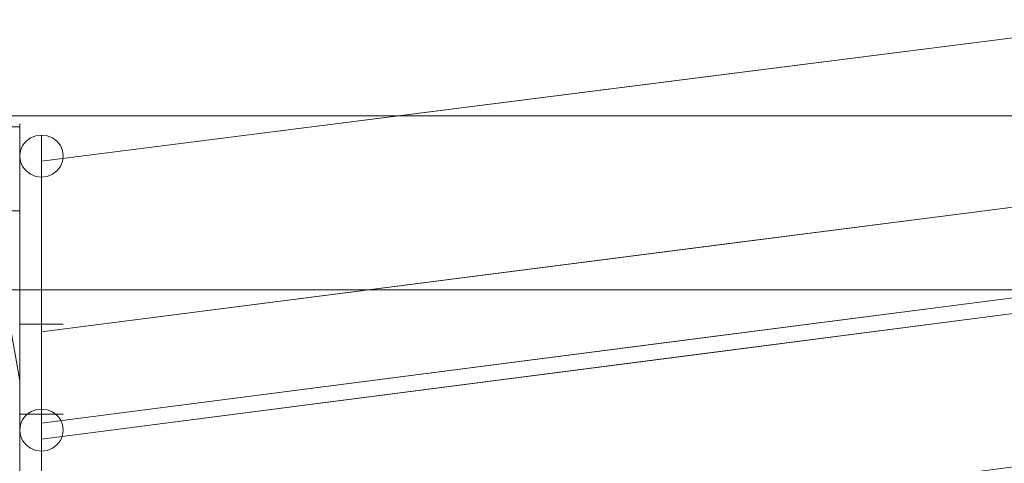
# Model space of a CAD drawing. Units: inches. Extents: x 0 to 204, y 0 to 264.
# Drawn here: x 89 to 92, y 170 to 171 of the extents above; entities that cross this region are included whole.
import ezdxf

# ---------------------------------------------------------------- set-up
doc = ezdxf.new("R2010")
doc.units = ezdxf.units.IN
doc.header["$MEASUREMENT"] = 0
doc.layers.get('0').update_dxf_attribs({"color": 10})

# ---------------------------------------------------------------- blocks, each defined once
blk = doc.blocks.new('NOTA-5-3D')
at = {"lineweight": 18}
for points, invisible_edges in [([(-9.0652, 12.0164, -9.5), (-9.0652, 8.7729, 22.601), (-7.8152, 9.1873, 18.5)], 14), ([(-9.0652, 12.0164, -9.5), (-7.8152, 9.1873, 18.5), (-8.3152, 12.0164, -9.5)], 1), ([(-7.8152, 9.1873, 18.5), (-7.8542, 8.1893, 16.316), (-8.3152, 12.0164, -9.5)], 3), ([(-7.7527, 9.419, 25.3393), (-7.7527, 9.8182, 26.8081), (-3.9226, 10.3043, 26.8081)], 12), ([(-3.9226, 10.3043, 26.8081), (-5.7692, 10.07, 26.8081), (-4.8507, 10.2212, 27.0483)], 14), ([(-7.7527, 9.8255, 27.0363), (-7.7527, 9.7895, 27.1455), (-4.8507, 10.2212, 27.0483)], 14), ([(-4.8335, 10.0919, 27.2873), (-7.7527, 9.6485, 27.3253), (-7.7527, 9.5512, 27.3866)], 13), ([(-7.7527, 9.7294, 27.2436), (-4.8335, 10.0919, 27.2873), (-7.7527, 9.7895, 27.1455)], 3), ([(-7.7527, 9.6485, 27.3253), (-4.8335, 10.0919, 27.2873), (-7.7527, 9.7294, 27.2436)], 3), ([(-3.9236, 9.8195, 27.4375), (-4.8335, 10.0919, 27.2873), (-5.7696, 9.5827, 27.4375)], 3), ([(-7.7527, 9.8255, 27.0363), (-5.7692, 10.07, 26.8081), (-7.7527, 9.8353, 26.9217)], 3), ([(-7.7527, 9.8353, 26.9217), (-5.7692, 10.07, 26.8081), (-7.7527, 9.8182, 26.8081)], 1), ([(-7.8152, 9.9173, 27.1228), (-9.0652, 9.9173, 27.1228), (-9.0652, 9.9258, 27.1875), (-7.8152, 9.9258, 27.1875)], 4), ([(-7.8152, 9.9258, 27.1875), (-9.0652, 9.9258, 27.1875), (-9.0652, 9.9173, 27.2522), (-7.8152, 9.9173, 27.2522)], 5), ([(-7.8152, 9.9173, 27.2522), (-9.0652, 9.9173, 27.2522), (-9.0652, 9.8923, 27.3125), (-7.8152, 9.8923, 27.3125)], 5), ([(-7.8152, 9.9258, 27.1875), (-7.8152, 9.8526, 27.3643), (-7.8152, 9.8008, 27.404), (-7.8152, 9.9173, 27.1228)], 5), ([(-7.8152, 9.9173, 27.2522), (-7.8152, 9.8923, 27.3125), (-7.8152, 9.8526, 27.3643), (-7.8152, 9.9258, 27.1875)], 4), ([(-7.8152, 9.7405, 27.429), (-7.8152, 9.6758, 27.4375), (-7.8152, 9.9173, 27.1228), (-7.8152, 9.8008, 27.404)], 6), ([(-7.8152, 9.9173, 27.1228), (-7.8152, 9.6758, 27.4375), (-7.8152, 8.8993, 27.4375)], 13), ([(-7.8152, 8.6579, 27.2522), (-7.8152, 8.802, 22.9603), (-7.8152, 9.9173, 27.1228), (-7.8152, 8.8993, 27.4375)], 13), ([(-7.8152, 9.8923, 27.3125), (-9.0652, 9.8923, 27.3125), (-9.0652, 9.8526, 27.3643), (-7.8152, 9.8526, 27.3643)], 5), ([(-7.7969, 9.8756, 26.7967), (-7.784, 9.8852, 26.7941), (-7.784, 9.0981, 23.8564)], 14), ([(-7.7527, 9.8816, 26.8511), (-7.784, 9.8852, 26.7941), (-7.7969, 9.8756, 26.7967)], 13), ([(-7.7527, 9.8816, 26.8511), (-7.7969, 9.8756, 26.7967), (-7.7527, 9.8698, 26.9103)], 3), ([(-7.784, 9.8852, 26.7941), (-7.7689, 9.8913, 26.7925), (-7.7689, 9.1041, 23.8548), (-7.784, 9.0981, 23.8564)], 10), ([(-7.784, 9.8852, 26.7941), (-7.7527, 9.8816, 26.8511), (-7.7689, 9.8913, 26.7925)], 3), ([(-7.7689, 9.8913, 26.7925), (-7.7527, 9.8933, 26.7919), (-7.7527, 9.1062, 23.8542), (-7.7689, 9.1041, 23.8548)], 8), ([(-7.7527, 9.8816, 26.8511), (-7.7527, 9.8933, 26.7919), (-7.7689, 9.8913, 26.7925)], 12), ([(-7.7527, 9.1062, 23.8542), (-7.7527, 9.8933, 26.7919), (-7.7365, 9.8913, 26.7925), (-7.7365, 9.1041, 23.8548)], 4), ([(-7.7365, 9.8913, 26.7925), (-7.7527, 9.8933, 26.7919), (-7.7527, 9.8816, 26.8511)], 12), ([(-7.7527, 9.8816, 26.8511), (-7.7215, 9.8852, 26.7941), (-7.7365, 9.8913, 26.7925)], 13), ([(-7.7527, 9.8816, 26.8511), (-7.7085, 9.8756, 26.7967), (-7.7215, 9.8852, 26.7941)], 13), ([(-7.7527, 9.8698, 26.9103), (-7.7085, 9.8756, 26.7967), (-7.7527, 9.8816, 26.8511)], 3), ([(-7.7365, 9.1041, 23.8548), (-7.7365, 9.8913, 26.7925), (-7.7215, 9.8852, 26.7941), (-7.7215, 9.0981, 23.8564)], 5), ([(-7.7215, 9.8852, 26.7941), (-7.7085, 9.8756, 26.7967), (-7.7215, 9.0981, 23.8564)], 14), ([(-7.8152, 9.8526, 27.3643), (-9.0652, 9.8526, 27.3643), (-9.0652, 9.8008, 27.404), (-7.8152, 9.8008, 27.404)], 5), ([(-7.8127, 9.8672, 26.9608), (-7.8131, 9.8486, 26.8039), (-7.8152, 9.833, 26.8081)], 13), ([(-7.8127, 9.8672, 26.9608), (-7.8152, 9.833, 26.8081), (-7.8131, 9.8173, 26.8123)], 13), ([(-7.8152, 9.833, 26.8081), (-7.8131, 9.8486, 26.8039), (-7.8131, 9.0614, 23.8662), (-7.8152, 9.0458, 23.8704)], 10), ([(-7.8131, 9.8486, 26.8039), (-7.8127, 9.8672, 26.9608), (-7.8069, 9.8631, 26.8)], 3), ([(-7.8131, 9.8486, 26.8039), (-7.8069, 9.8631, 26.8), (-7.8069, 9.076, 23.8623), (-7.8131, 9.0614, 23.8662)], 10), ([(-7.7527, 9.8698, 26.9103), (-7.8127, 9.8672, 26.9608), (-7.7527, 9.8462, 27.0286)], 3), ([(-7.8069, 9.8631, 26.8), (-7.7969, 9.8756, 26.7967), (-7.7969, 9.0885, 23.8589)], 14), ([(-7.8069, 9.8631, 26.8), (-7.7527, 9.8698, 26.9103), (-7.7969, 9.8756, 26.7967)], 3), ([(-7.8069, 9.8631, 26.8), (-7.7969, 9.0885, 23.8589), (-7.8069, 9.076, 23.8623)], 13), ([(-7.7527, 9.8462, 27.0286), (-7.8048, 9.8626, 27.0893), (-7.7527, 9.8212, 27.1543)], 3), ([(-7.7969, 9.8756, 26.7967), (-7.784, 9.0981, 23.8564), (-7.7969, 9.0885, 23.8589)], 13), ([(-7.7527, 9.8698, 26.9103), (-7.6986, 9.8631, 26.8), (-7.7085, 9.8756, 26.7967)], 13), ([(-7.6928, 9.8672, 26.9608), (-7.7527, 9.8698, 26.9103), (-7.7527, 9.8462, 27.0286)], 13), ([(-7.7527, 9.8212, 27.1543), (-7.7007, 9.8626, 27.0893), (-7.7527, 9.8462, 27.0286)], 3), ([(-7.7085, 9.0885, 23.8589), (-7.7215, 9.0981, 23.8564), (-7.7085, 9.8756, 26.7967)], 14), ([(-7.7085, 9.8756, 26.7967), (-7.6986, 9.8631, 26.8), (-7.7085, 9.0885, 23.8589)], 14), ([(-7.7085, 9.0885, 23.8589), (-7.6986, 9.8631, 26.8), (-7.6986, 9.076, 23.8623)], 3), ([(-7.6924, 9.8486, 26.8039), (-7.6986, 9.8631, 26.8), (-7.6928, 9.8672, 26.9608)], 14), ([(-7.6986, 9.8631, 26.8), (-7.6924, 9.8486, 26.8039), (-7.6924, 9.0614, 23.8662), (-7.6986, 9.076, 23.8623)], 10), ([(-7.6924, 9.8173, 26.8123), (-7.6902, 9.833, 26.8081), (-7.6928, 9.8672, 26.9608)], 14), ([(-7.6924, 9.8486, 26.8039), (-7.6928, 9.8672, 26.9608), (-7.6902, 9.833, 26.8081)], 3), ([(-7.6902, 9.833, 26.8081), (-7.6902, 9.0458, 23.8704), (-7.6924, 9.0614, 23.8662), (-7.6924, 9.8486, 26.8039)], 5), ([(-7.8152, 9.833, 26.8081), (-7.8152, 9.0458, 23.8704), (-7.8131, 9.0302, 23.8746), (-7.8131, 9.8173, 26.8123)], 5), ([(-7.7917, 9.8234, 27.2152), (-7.7527, 9.7963, 27.2799), (-7.7527, 9.8212, 27.1543)], 13), ([(-7.7527, 9.8255, 27.0363), (-7.7527, 9.8353, 26.9217), (-7.7527, 9.8182, 26.8081), (-7.7527, 9.7895, 27.1455)], 4), ([(-7.6902, 9.7879, 27.1788), (-7.7527, 9.8212, 27.1543), (-7.7527, 9.7963, 27.2799)], 13), ([(-7.6924, 9.8173, 26.8123), (-7.6924, 9.0302, 23.8746), (-7.6902, 9.0458, 23.8704), (-7.6902, 9.833, 26.8081)], 5), ([(-7.8152, 9.8008, 27.404), (-9.0652, 9.8008, 27.404), (-9.0652, 9.7405, 27.429), (-7.8152, 9.7405, 27.429)], 5), ([(-7.8069, 9.0156, 23.8785), (-7.8069, 9.8028, 26.8162), (-7.8131, 9.8173, 26.8123), (-7.8131, 9.0302, 23.8746)], 5), ([(-7.8012, 9.8105, 26.9274), (-7.8131, 9.8173, 26.8123), (-7.8069, 9.8028, 26.8162)], 13), ([(-7.7527, 9.6813, 27.3366), (-7.7527, 9.7963, 27.2799), (-7.8108, 9.7207, 27.3067)], 14), ([(-7.7527, 9.749, 26.9426), (-7.7527, 9.7255, 27.061), (-7.8071, 9.8089, 27.0351)], 14), ([(-7.7969, 9.7903, 26.8195), (-7.8012, 9.8105, 26.9274), (-7.8069, 9.8028, 26.8162)], 3), ([(-7.7969, 9.7903, 26.8195), (-7.8069, 9.8028, 26.8162), (-7.8069, 9.0156, 23.8785), (-7.7969, 9.0031, 23.8818)], 10), ([(-7.7527, 9.7726, 26.8243), (-7.8012, 9.8105, 26.9274), (-7.7689, 9.7746, 26.8237)], 3), ([(-7.7969, 9.7903, 26.8195), (-7.784, 9.7807, 26.8221), (-7.8012, 9.8105, 26.9274)], 14), ([(-7.7527, 9.7726, 26.8243), (-7.7527, 9.749, 26.9426), (-7.8012, 9.8105, 26.9274)], 14), ([(-7.8012, 9.8105, 26.9274), (-7.784, 9.7807, 26.8221), (-7.7689, 9.7746, 26.8237)], 13), ([(-7.7527, 9.3283, 27.4375), (-7.7527, 9.0657, 27.4375), (-3.9237, 9.5598, 27.4375), (-3.9236, 9.8195, 27.4375)], 4), ([(-7.7527, 8.5755, 27.0669), (-7.7527, 9.0657, 27.4375), (-7.7527, 9.8182, 26.8081), (-7.7527, 9.419, 25.3393)], 11), ([(-7.7527, 9.8182, 26.8081), (-7.7527, 9.0657, 27.4375), (-7.7527, 9.3283, 27.4375), (-7.7527, 9.4426, 27.4246)], 9), ([(-7.7527, 9.8182, 26.8081), (-7.7527, 9.6485, 27.3253), (-7.7527, 9.7294, 27.2436), (-7.7527, 9.7895, 27.1455)], 9), ([(-7.7527, 9.8182, 26.8081), (-7.7527, 9.4426, 27.4246), (-7.7527, 9.5512, 27.3866), (-7.7527, 9.6485, 27.3253)], 9), ([(-7.7365, 9.7746, 26.8237), (-7.7042, 9.8105, 26.9274), (-7.7527, 9.7726, 26.8243)], 3), ([(-7.7527, 9.7726, 26.8243), (-7.7042, 9.8105, 26.9274), (-7.7527, 9.749, 26.9426)], 3), ([(-7.7527, 9.749, 26.9426), (-7.6984, 9.8089, 27.0351), (-7.7527, 9.7255, 27.061)], 3), ([(-7.7527, 9.6813, 27.3366), (-7.6947, 9.7207, 27.3067), (-7.7527, 9.7963, 27.2799)], 3), ([(-7.7365, 9.7746, 26.8237), (-7.7215, 9.7807, 26.8221), (-7.7042, 9.8105, 26.9274)], 14), ([(-7.7085, 9.7903, 26.8195), (-7.7042, 9.8105, 26.9274), (-7.7215, 9.7807, 26.8221)], 3), ([(-7.7042, 9.8105, 26.9274), (-7.7085, 9.7903, 26.8195), (-7.6986, 9.8028, 26.8162)], 13), ([(-7.6986, 9.8028, 26.8162), (-7.7085, 9.7903, 26.8195), (-7.7085, 9.0031, 23.8818), (-7.6986, 9.0156, 23.8785)], 10), ([(-7.6924, 9.8173, 26.8123), (-7.7042, 9.8105, 26.9274), (-7.6986, 9.8028, 26.8162)], 3), ([(-7.6924, 9.8173, 26.8123), (-7.6986, 9.8028, 26.8162), (-7.6986, 9.0156, 23.8785), (-7.6924, 9.0302, 23.8746)], 10), ([(-7.7527, 9.7255, 27.061), (-7.7527, 9.6971, 27.2038), (-7.8152, 9.7879, 27.1788)], 14), ([(-7.784, 9.7807, 26.8221), (-7.7969, 9.7903, 26.8195), (-7.7969, 9.0031, 23.8818), (-7.784, 8.9935, 23.8844)], 10), ([(-7.7689, 8.9875, 23.886), (-7.7689, 9.7746, 26.8237), (-7.784, 9.7807, 26.8221), (-7.784, 8.9935, 23.8844)], 5), ([(-7.7527, 8.9854, 23.8866), (-7.7527, 9.7726, 26.8243), (-7.7689, 9.7746, 26.8237), (-7.7689, 8.9875, 23.886)], 4), ([(-7.7527, 9.6971, 27.2038), (-7.7527, 9.7255, 27.061), (-7.6902, 9.7879, 27.1788)], 14), ([(-7.7365, 9.7746, 26.8237), (-7.7527, 9.7726, 26.8243), (-7.7527, 8.9854, 23.8866), (-7.7365, 8.9875, 23.886)], 8), ([(-7.7215, 9.7807, 26.8221), (-7.7365, 9.7746, 26.8237), (-7.7365, 8.9875, 23.886), (-7.7215, 8.9935, 23.8844)], 10), ([(-7.7085, 9.7903, 26.8195), (-7.7215, 9.7807, 26.8221), (-7.7215, 8.9935, 23.8844), (-7.7085, 9.0031, 23.8818)], 10), ([(-7.8152, 9.7405, 27.429), (-9.0652, 9.7405, 27.429), (-9.0652, 9.6758, 27.4375), (-7.8152, 9.6758, 27.4375)], 1), ([(-7.7527, 9.5664, 27.3933), (-7.7527, 9.6813, 27.3366), (-7.8048, 9.6293, 27.3933)], 14), ([(-7.7527, 9.6971, 27.2038), (-7.7527, 9.5664, 27.2683), (-7.803, 9.6523, 27.288)], 14), ([(-7.7527, 9.5664, 27.2683), (-7.7527, 9.6971, 27.2038), (-7.7024, 9.6523, 27.288)], 14), ([(-7.7527, 9.5664, 27.3933), (-7.7007, 9.6293, 27.3933), (-7.7527, 9.6813, 27.3366)], 3), ([(-7.8127, 9.5064, 27.431), (-7.7527, 9.4582, 27.4466), (-7.7527, 9.5664, 27.3933)], 13), ([(-7.8071, 9.563, 27.3555), (-7.7527, 9.5664, 27.2683), (-7.7527, 9.4582, 27.3216)], 13), ([(-7.7527, 9.5512, 27.3866), (-7.7527, 9.4426, 27.4246), (-5.7696, 9.5827, 27.4375)], 14), ([(-7.7527, 9.4426, 27.4246), (-7.7527, 9.3283, 27.4375), (-5.7696, 9.5827, 27.4375)], 12), ([(-7.6928, 9.5064, 27.431), (-7.7527, 9.5664, 27.3933), (-7.7527, 9.4582, 27.4466)], 13), ([(-7.6984, 9.563, 27.3555), (-7.7527, 9.4582, 27.3216), (-7.7527, 9.5664, 27.2683)], 13), ([(-5.3485, 9.1486, 27.3619), (-3.9237, 9.5598, 27.4375), (-5.8382, 9.3127, 27.4375)], 13), ([(-3.9231, 9.5143, 23.8706), (-7.7527, 9.0197, 23.8706), (-7.7527, 9.419, 25.3393)], 12), ([(-3.9231, 9.5143, 23.8706), (-5.3731, 9.2268, 23.6377), (-5.8379, 9.267, 23.8706)], 3), ([(-7.8131, 9.35, 27.4213), (-7.8152, 9.35, 27.4375), (-7.8127, 9.5064, 27.431)], 14), ([(-7.8152, 9.35, 27.4375), (-7.8131, 9.35, 27.4537), (-7.8127, 9.5064, 27.431)], 14), ([(-7.8131, 9.35, 27.4537), (-7.8069, 9.35, 27.4688), (-7.8127, 9.5064, 27.431)], 14), ([(-7.6986, 9.35, 27.4688), (-7.6924, 9.35, 27.4537), (-7.6928, 9.5064, 27.431)], 14), ([(-7.6902, 9.35, 27.4375), (-7.6928, 9.5064, 27.431), (-7.6924, 9.35, 27.4537)], 3), ([(-7.6924, 9.35, 27.4213), (-7.6928, 9.5064, 27.431), (-7.6902, 9.35, 27.4375)], 3), ([(-7.8131, 9.35, 27.4213), (-7.8012, 9.4594, 27.3849), (-7.8069, 9.35, 27.4062)], 3), ([(-7.8012, 9.4594, 27.3849), (-7.7969, 9.35, 27.3933), (-7.8069, 9.35, 27.4062)], 13), ([(-7.8069, 9.35, 27.4688), (-7.7969, 9.35, 27.4817), (-7.7527, 9.4582, 27.4466)], 14), ([(-7.7689, 9.35, 27.3771), (-7.8012, 9.4594, 27.3849), (-7.7527, 9.35, 27.375)], 3), ([(-7.7527, 9.35, 27.375), (-7.8012, 9.4594, 27.3849), (-7.7527, 9.4582, 27.3216)], 3), ([(-7.7689, 9.35, 27.3771), (-7.784, 9.35, 27.3834), (-7.8012, 9.4594, 27.3849)], 14), ([(-7.7969, 9.35, 27.3933), (-7.8012, 9.4594, 27.3849), (-7.784, 9.35, 27.3834)], 3), ([(-7.7527, 9.4582, 27.4466), (-7.7969, 9.35, 27.4817), (-7.7527, 9.4041, 27.4733)], 3), ([(-7.7527, 9.35, 27.375), (-7.7527, 9.4582, 27.3216), (-7.7042, 9.4594, 27.3849)], 14), ([(-7.7042, 9.4594, 27.3849), (-7.7365, 9.35, 27.3771), (-7.7527, 9.35, 27.375)], 13), ([(-7.7527, 9.4582, 27.4466), (-7.7085, 9.35, 27.4817), (-7.6986, 9.35, 27.4688)], 13), ([(-7.7527, 9.4041, 27.4733), (-7.7085, 9.35, 27.4817), (-7.7527, 9.4582, 27.4466)], 3), ([(-7.7042, 9.4594, 27.3849), (-7.7215, 9.35, 27.3834), (-7.7365, 9.35, 27.3771)], 13), ([(-7.7085, 9.35, 27.3933), (-7.7215, 9.35, 27.3834), (-7.7042, 9.4594, 27.3849)], 14), ([(-7.7042, 9.4594, 27.3849), (-7.6986, 9.35, 27.4062), (-7.7085, 9.35, 27.3933)], 13), ([(-7.7042, 9.4594, 27.3849), (-7.6924, 9.35, 27.4213), (-7.6986, 9.35, 27.4062)], 13), ([(-7.784, 9.35, 27.4916), (-7.7527, 9.4041, 27.4733), (-7.7969, 9.35, 27.4817)], 3), ([(-7.7527, 9.4041, 27.4733), (-7.784, 9.35, 27.4916), (-7.7689, 9.35, 27.4979)], 13), ([(-7.7689, 9.35, 27.4979), (-7.7527, 9.35, 27.5), (-7.7527, 9.4041, 27.4733)], 12), ([(-7.7527, 8.1759, 25.5981), (-7.7527, 8.5755, 27.0669), (-7.7527, 9.419, 25.3393), (-7.7527, 9.0197, 23.8706)], 10), ([(-7.7527, 9.35, 27.5), (-7.7365, 9.35, 27.4979), (-7.7527, 9.4041, 27.4733)], 2), ([(-7.7527, 9.4041, 27.4733), (-7.7215, 9.35, 27.4916), (-7.7085, 9.35, 27.4817)], 13), ([(-7.7215, 9.35, 27.4916), (-7.7527, 9.4041, 27.4733), (-7.7365, 9.35, 27.4979)], 3), ([(-7.8152, 9.0912, 27.4375), (-7.8152, 9.35, 27.4375), (-7.8131, 9.35, 27.4213), (-7.8131, 9.0912, 27.4213)], 5), ([(-7.8131, 9.0912, 27.4537), (-7.8131, 9.35, 27.4537), (-7.8152, 9.35, 27.4375), (-7.8152, 9.0912, 27.4375)], 5), ([(-7.8069, 9.35, 27.4062), (-7.8069, 9.0912, 27.4062), (-7.8131, 9.0912, 27.4213), (-7.8131, 9.35, 27.4213)], 5), ([(-7.8131, 9.35, 27.4537), (-7.8131, 9.0912, 27.4537), (-7.8069, 9.0912, 27.4688), (-7.8069, 9.35, 27.4688)], 5), ([(-7.7969, 9.35, 27.3933), (-7.7969, 9.0912, 27.3933), (-7.8069, 9.0912, 27.4062), (-7.8069, 9.35, 27.4062)], 5), ([(-7.8069, 9.35, 27.4688), (-7.8069, 9.0912, 27.4688), (-7.7969, 9.0912, 27.4817), (-7.7969, 9.35, 27.4817)], 5), ([(-7.784, 9.35, 27.3834), (-7.784, 9.0912, 27.3834), (-7.7969, 9.0912, 27.3933), (-7.7969, 9.35, 27.3933)], 5), ([(-7.7969, 9.35, 27.4817), (-7.7969, 9.0912, 27.4817), (-7.784, 9.0912, 27.4916), (-7.784, 9.35, 27.4916)], 5), ([(-7.7689, 9.35, 27.3771), (-7.7689, 9.0912, 27.3771), (-7.784, 9.0912, 27.3834), (-7.784, 9.35, 27.3834)], 5), ([(-7.784, 9.35, 27.4916), (-7.784, 9.0912, 27.4916), (-7.7689, 9.0912, 27.4979), (-7.7689, 9.35, 27.4979)], 5), ([(-7.7527, 9.35, 27.375), (-7.7527, 9.0912, 27.375), (-7.7689, 9.0912, 27.3771), (-7.7689, 9.35, 27.3771)], 4), ([(-7.7689, 9.35, 27.4979), (-7.7689, 9.0912, 27.4979), (-7.7527, 9.0912, 27.5), (-7.7527, 9.35, 27.5)], 1), ([(-7.7527, 9.35, 27.5), (-7.7527, 9.0912, 27.5), (-7.7365, 9.0912, 27.4979), (-7.7365, 9.35, 27.4979)], 4), ([(-7.7365, 9.35, 27.3771), (-7.7365, 9.0912, 27.3771), (-7.7527, 9.0912, 27.375), (-7.7527, 9.35, 27.375)], 1), ([(-7.7365, 9.35, 27.4979), (-7.7365, 9.0912, 27.4979), (-7.7215, 9.0912, 27.4916), (-7.7215, 9.35, 27.4916)], 5), ([(-7.7215, 9.35, 27.3834), (-7.7215, 9.0912, 27.3834), (-7.7365, 9.0912, 27.3771), (-7.7365, 9.35, 27.3771)], 5), ([(-7.7215, 9.35, 27.4916), (-7.7215, 9.0912, 27.4916), (-7.7085, 9.0912, 27.4817), (-7.7085, 9.35, 27.4817)], 5), ([(-7.7085, 9.35, 27.3933), (-7.7085, 9.0912, 27.3933), (-7.7215, 9.0912, 27.3834), (-7.7215, 9.35, 27.3834)], 5), ([(-7.7085, 9.35, 27.4817), (-7.7085, 9.0912, 27.4817), (-7.6986, 9.0912, 27.4688), (-7.6986, 9.35, 27.4688)], 5), ([(-7.6986, 9.35, 27.4062), (-7.6986, 9.0912, 27.4062), (-7.7085, 9.0912, 27.3933), (-7.7085, 9.35, 27.3933)], 5), ([(-7.6986, 9.35, 27.4688), (-7.6986, 9.0912, 27.4688), (-7.6924, 9.0912, 27.4537), (-7.6924, 9.35, 27.4537)], 5), ([(-7.6924, 9.35, 27.4213), (-7.6924, 9.0912, 27.4213), (-7.6986, 9.0912, 27.4062), (-7.6986, 9.35, 27.4062)], 5), ([(-7.6902, 9.0912, 27.4375), (-7.6902, 9.35, 27.4375), (-7.6924, 9.35, 27.4537), (-7.6924, 9.0912, 27.4537)], 5), ([(-7.6924, 9.0912, 27.4213), (-7.6924, 9.35, 27.4213), (-7.6902, 9.35, 27.4375), (-7.6902, 9.0912, 27.4375)], 5), ([(-7.7527, 9.0657, 27.4375), (-7.7527, 8.9565, 27.4258), (-5.8382, 9.3127, 27.4375)], 2), ([(-5.8379, 9.267, 23.8706), (-7.7527, 8.9793, 23.7685), (-7.7527, 9.0197, 23.8706)], 1), ([(-7.8152, 8.7729, 22.601), (-7.8152, 9.1873, 18.5), (-9.0652, 8.7729, 22.601)], 2), ([(-7.8542, 8.1893, 16.316), (-7.8152, 9.1873, 18.5), (-7.846, 8.0779, 16.777)], 3), ([(-7.8152, 9.1873, 18.5), (-7.8385, 7.8612, 17.1987), (-7.846, 8.0779, 16.777)], 13), ([(-7.8152, 9.1873, 18.5), (-7.8321, 7.5513, 17.5576), (-7.8385, 7.8612, 17.1987)], 13), ([(-7.8321, 7.5513, 17.5576), (-7.8152, 9.1873, 18.5), (-7.8271, 7.1655, 17.8335)], 3), ([(-7.8271, 7.1655, 17.8335), (-7.8152, 9.1873, 18.5), (-7.824, 6.7257, 18.0107)], 3), ([(-7.8227, 6.2566, 18.0795), (-7.824, 6.7257, 18.0107), (-7.8152, 9.1873, 18.5)], 14), ([(-7.8152, 9.1873, 18.5), (-7.8157, -8.4871, 18.4729), (-7.8227, 6.2566, 18.0795)], 13), ([(-7.8152, 9.1873, 18.5), (-7.8152, -10.2401, 18.5), (-7.8157, -8.4871, 18.4729)], 14), ([(-7.8152, 9.1873, 18.5), (-7.8152, 7.2272, 20.4245), (-7.8152, 6.8979, 20.0698)], 13), ([(-7.8152, 7.5876, 21.3152), (-7.8152, 7.4617, 20.8479), (-7.8152, 9.1873, 18.5), (-7.8152, 8.7729, 22.601)], 10), ([(-7.8152, 9.1873, 18.5), (-7.8152, 7.4617, 20.8479), (-7.8152, 7.2272, 20.4245)], 13), ([(-7.8152, 9.1873, 18.5), (-7.8152, 6.493, 19.8046), (-7.8152, 6.0362, 19.6445)], 13), ([(-7.8152, 9.1873, 18.5), (-7.8152, 6.0362, 19.6445), (-7.8152, 5.5544, 19.5988), (-7.8152, -10.2401, 18.5)], 5), ([(-7.8152, 6.493, 19.8046), (-7.8152, 9.1873, 18.5), (-7.8152, 6.8979, 20.0698)], 3), ([(-6.5204, 9.1211, 23.6868), (-7.7527, 8.8374, 23.6025), (-7.7527, 8.9175, 23.6777)], 13), ([(-7.7527, 8.9793, 23.7685), (-6.5204, 9.1211, 23.6868), (-7.7527, 8.9175, 23.6777)], 3), ([(-7.8152, 9.0912, 27.4375), (-7.811, 8.9714, 27.4461), (-7.8131, 9.0912, 27.4537)], 3), ([(-7.8152, 9.0912, 27.4375), (-7.8131, 9.0912, 27.4213), (-7.811, 8.9714, 27.4461)], 14), ([(-7.7998, 8.9948, 27.3862), (-7.8131, 9.0912, 27.4213), (-7.8069, 9.0912, 27.4062)], 13), ([(-7.8131, 9.0912, 27.4537), (-7.811, 8.9714, 27.4461), (-7.8069, 9.0912, 27.4688)], 3), ([(-7.811, 8.9714, 27.4461), (-7.7969, 9.0912, 27.4817), (-7.8069, 9.0912, 27.4688)], 13), ([(-7.7969, 9.0885, 23.8589), (-7.811, 9.0231, 23.7521), (-7.8069, 9.076, 23.8623)], 3), ([(-7.8069, 9.0912, 27.4062), (-7.7969, 9.0912, 27.3933), (-7.7998, 8.9948, 27.3862)], 14), ([(-7.7969, 9.0912, 27.3933), (-7.784, 9.0912, 27.3834), (-7.7998, 8.9948, 27.3862)], 14), ([(-7.7689, 9.0912, 27.3771), (-7.7998, 8.9948, 27.3862), (-7.784, 9.0912, 27.3834)], 3), ([(-7.7689, 9.0912, 27.3771), (-7.7527, 9.0912, 27.375), (-7.7998, 8.9948, 27.3862)], 14), ([(-7.7998, 8.9948, 27.3862), (-7.7527, 9.0912, 27.375), (-7.7527, 8.958, 27.3298)], 13), ([(-7.7969, 9.0885, 23.8589), (-7.784, 9.0981, 23.8564), (-7.7527, 9.0378, 23.7523)], 14), ([(-7.7527, 8.9749, 27.4605), (-7.784, 9.0912, 27.4916), (-7.7969, 9.0912, 27.4817)], 13), ([(-7.7689, 9.1041, 23.8548), (-7.7527, 9.0378, 23.7523), (-7.784, 9.0981, 23.8564)], 3), ([(-7.784, 9.0912, 27.4916), (-7.7527, 8.9749, 27.4605), (-7.7689, 9.0912, 27.4979)], 3), ([(-7.7689, 9.1041, 23.8548), (-7.7527, 9.1062, 23.8542), (-7.7527, 9.0378, 23.7523)], 12), ([(-7.7527, 8.9749, 27.4605), (-7.7527, 9.0912, 27.5), (-7.7689, 9.0912, 27.4979)], 12), ([(-7.7527, 9.1062, 23.8542), (-7.7365, 9.1041, 23.8548), (-7.7527, 9.0378, 23.7523)], 2), ([(-7.7215, 9.0981, 23.8564), (-7.7527, 9.0378, 23.7523), (-7.7365, 9.1041, 23.8548)], 3), ([(-7.7527, 9.0378, 23.7523), (-7.7215, 9.0981, 23.8564), (-7.7085, 9.0885, 23.8589)], 13), ([(-7.7365, 9.0912, 27.4979), (-7.7527, 8.9749, 27.4605), (-7.7215, 9.0912, 27.4916)], 3), ([(-7.7215, 9.0912, 27.4916), (-7.7527, 8.9749, 27.4605), (-7.7085, 9.0912, 27.4817)], 3), ([(-7.7365, 9.0912, 27.4979), (-7.7527, 9.0912, 27.5), (-7.7527, 8.9749, 27.4605)], 12), ([(-7.7056, 8.9948, 27.3862), (-7.7527, 8.958, 27.3298), (-7.7527, 9.0912, 27.375)], 13), ([(-7.7365, 9.0912, 27.3771), (-7.7056, 8.9948, 27.3862), (-7.7527, 9.0912, 27.375)], 3), ([(-7.7056, 8.9948, 27.3862), (-7.7365, 9.0912, 27.3771), (-7.7215, 9.0912, 27.3834)], 13), ([(-7.7215, 9.0912, 27.3834), (-7.7085, 9.0912, 27.3933), (-7.7056, 8.9948, 27.3862)], 14), ([(-7.6944, 8.9714, 27.4461), (-7.6986, 9.0912, 27.4688), (-7.7085, 9.0912, 27.4817)], 13), ([(-7.7056, 8.9948, 27.3862), (-7.7085, 9.0912, 27.3933), (-7.6986, 9.0912, 27.4062)], 13), ([(-7.7085, 9.0885, 23.8589), (-7.6986, 9.076, 23.8623), (-7.6945, 9.0231, 23.7521)], 14), ([(-7.7056, 8.9948, 27.3862), (-7.6986, 9.0912, 27.4062), (-7.6924, 9.0912, 27.4213)], 13), ([(-7.6986, 9.0912, 27.4688), (-7.6944, 8.9714, 27.4461), (-7.6924, 9.0912, 27.4537)], 3), ([(-7.6902, 9.0912, 27.4375), (-7.6924, 9.0912, 27.4537), (-7.6944, 8.9714, 27.4461)], 14), ([(-7.6944, 8.9714, 27.4461), (-7.6924, 9.0912, 27.4213), (-7.6902, 9.0912, 27.4375)], 13), ([(-7.8131, 9.0614, 23.8662), (-7.811, 9.0231, 23.7521), (-7.8152, 9.0458, 23.8704)], 3), ([(-7.8069, 9.076, 23.8623), (-7.811, 9.0231, 23.7521), (-7.8131, 9.0614, 23.8662)], 3), ([(-7.7527, 8.5755, 27.0669), (-7.7527, 8.8523, 27.3911), (-7.7527, 8.9565, 27.4258), (-7.7527, 9.0657, 27.4375)], 9), ([(-7.7527, 8.8523, 27.3911), (-6.504, 9.0613, 27.3957), (-7.7527, 8.9565, 27.4258)], 3), ([(-7.7527, 8.7579, 27.335), (-6.504, 9.0613, 27.3957), (-7.7527, 8.8523, 27.3911)], 3), ([(-7.6986, 9.076, 23.8623), (-7.6924, 9.0614, 23.8662), (-7.6945, 9.0231, 23.7521)], 14), ([(-7.6924, 9.0614, 23.8662), (-7.6902, 9.0458, 23.8704), (-7.6945, 9.0231, 23.7521)], 14), ([(-3.9239, 8.2849, 24.1294), (-3.9234, 9.075, 27.0669), (-6.312, 8.7634, 27.0669)], 13), ([(-3.924, 9.0295, 23.5), (-5.7702, 8.7884, 23.5), (-5.2165, 9.078, 23.5329)], 14), ([(-3.9234, 9.075, 27.0669), (-4.6806, 9.0824, 27.2323), (-5.4151, 8.8804, 27.0669)], 3), ([(-7.811, 9.0231, 23.7521), (-7.8131, 9.0302, 23.8746), (-7.8152, 9.0458, 23.8704)], 13), ([(-7.8069, 9.0156, 23.8785), (-7.8131, 9.0302, 23.8746), (-7.7999, 8.9712, 23.7901)], 14), ([(-7.7527, 8.9694, 23.6503), (-7.811, 9.0231, 23.7521), (-7.7527, 9.0378, 23.7523)], 3), ([(-7.7527, 9.0378, 23.7523), (-7.6945, 9.0231, 23.7521), (-7.7527, 8.9694, 23.6503)], 3), ([(-3.9242, 8.7697, 23.5), (-7.7527, 8.2667, 23.5), (-7.7527, 8.5295, 23.5), (-3.924, 9.0295, 23.5)], 8), ([(-7.6986, 9.0156, 23.8785), (-7.7055, 8.9712, 23.7901), (-7.6924, 9.0302, 23.8746)], 3), ([(-7.6945, 9.0231, 23.7521), (-7.6902, 9.0458, 23.8704), (-7.6924, 9.0302, 23.8746)], 13), ([(-7.8069, 9.0156, 23.8785), (-7.7999, 8.9712, 23.7901), (-7.7969, 9.0031, 23.8818)], 3), ([(-7.784, 8.9935, 23.8844), (-7.7969, 9.0031, 23.8818), (-7.7999, 8.9712, 23.7901)], 14), ([(-7.7527, 9.0197, 23.8706), (-7.7527, 8.6387, 23.5117), (-7.7527, 8.5295, 23.5), (-7.7527, 7.7762, 24.1294)], 13), ([(-7.7527, 8.1759, 25.5981), (-7.7527, 9.0197, 23.8706), (-7.7527, 7.7762, 24.1294)], 3), ([(-7.7527, 8.743, 23.5464), (-7.7527, 8.6387, 23.5117), (-7.7527, 9.0197, 23.8706), (-7.7527, 8.8374, 23.6025)], 6), ([(-7.7527, 8.9175, 23.6777), (-7.7527, 8.8374, 23.6025), (-7.7527, 9.0197, 23.8706), (-7.7527, 8.9793, 23.7685)], 2), ([(-7.7215, 8.9935, 23.8844), (-7.7055, 8.9712, 23.7901), (-7.7085, 9.0031, 23.8818)], 3), ([(-7.7055, 8.9712, 23.7901), (-7.6986, 9.0156, 23.8785), (-7.7085, 9.0031, 23.8818)], 13), ([(-7.7527, 8.9749, 27.4605), (-7.811, 8.9714, 27.4461), (-7.7527, 8.8586, 27.4211)], 3), ([(-7.784, 8.9935, 23.8844), (-7.7999, 8.9712, 23.7901), (-7.7689, 8.9875, 23.886)], 3), ([(-7.7689, 8.9875, 23.886), (-7.7999, 8.9712, 23.7901), (-7.7527, 8.9854, 23.8866)], 3), ([(-7.7999, 8.9712, 23.7901), (-7.7527, 8.9067, 23.7691), (-7.7527, 8.9854, 23.8866)], 13), ([(-7.7527, 8.743, 23.5464), (-7.7527, 8.8374, 23.6025), (-6.4724, 8.9951, 23.5718)], 14), ([(-7.7527, 8.6387, 23.5117), (-7.7527, 8.743, 23.5464), (-6.4724, 8.9951, 23.5718)], 14), ([(-7.7365, 8.9875, 23.886), (-7.7527, 8.9854, 23.8866), (-7.7055, 8.9712, 23.7901)], 14), ([(-7.7055, 8.9712, 23.7901), (-7.7527, 8.9854, 23.8866), (-7.7527, 8.9067, 23.7691)], 13), ([(-7.7527, 8.8586, 27.4211), (-7.6944, 8.9714, 27.4461), (-7.7527, 8.9749, 27.4605)], 3), ([(-7.7365, 8.9875, 23.886), (-7.7055, 8.9712, 23.7901), (-7.7215, 8.9935, 23.8844)], 3), ([(-7.8131, 8.9027, 27.383), (-7.7527, 8.958, 27.3298), (-7.7527, 8.8914, 27.3072)], 13), ([(-7.8029, 8.9344, 23.6118), (-7.7527, 8.9694, 23.6503), (-7.7527, 8.9036, 23.5523)], 13), ([(-7.7527, 8.9694, 23.6503), (-7.7025, 8.9344, 23.6118), (-7.7527, 8.9036, 23.5523)], 3), ([(-7.6924, 8.9027, 27.383), (-7.7527, 8.8248, 27.2846), (-7.7527, 8.958, 27.3298)], 13)]:
    blk.add_3dface(points, dxfattribs=dict(at, invisible_edges=invisible_edges))
for points in [[(-8.4145, 9.4486, 8.5), (8.4145, 9.4486, 8.5), (8.4145, 9.9486, 8.5), (-8.4145, 9.9486, 8.5)], [(-8.4145, 9.9486, 8.5), (8.4145, 9.9486, 8.5), (8.4145, 9.9486, 7.5), (-8.4145, 9.9486, 7.5)], [(-8.4145, 9.9486, 7.5), (8.4145, 9.9486, 7.5), (8.4145, 9.4486, 7.5), (-8.4145, 9.4486, 7.5)], [(-7.8152, 9.9173, 27.1228), (-7.8152, 8.802, 22.9603), (-9.0652, 8.802, 22.9603), (-9.0652, 9.9173, 27.1228)], [(-9.0652, 8.8993, 27.4375), (-7.8152, 8.8993, 27.4375), (-7.8152, 9.6758, 27.4375), (-9.0652, 9.6758, 27.4375)], [(-8.4145, 9.4486, 7.5), (8.4145, 9.4486, 7.5), (8.4145, 9.4486, 8.5), (-8.4145, 9.4486, 8.5)]]:
    blk.add_3dface(points, dxfattribs=at)

msp = doc.modelspace()

# ---------------------------------------------------------------- linework, layer by layer
at = {"lineweight": 18, "invisible_edges": 15}
for points in [[(89.03755, 170.36302, 34.83933), (92.86765, 171.24834, 36.30809), (92.86716, 170.45835, 33.37059)], [(91.93961, 171.16517, 36.54835), (89.03755, 170.73356, 36.64553), (91.95675, 171.03593, 36.78733)], [(89.03755, 170.76954, 36.53631), (91.93961, 171.16517, 36.54835), (91.02105, 171.01399, 36.30809)], [(91.95675, 171.03593, 36.78733), (89.03755, 170.49522, 36.88664), (91.02069, 170.52673, 36.9375)], [(88.99854, 170.76737, 36.71525), (88.98548, 170.80657, 36.5893), (88.97505, 170.73193, 36.6788)], [(88.97505, 170.73193, 36.6788), (88.98548, 170.80657, 36.5893), (88.98319, 170.75291, 36.53505)], [(88.97761, 170.8112, 36.46082), (88.97718, 170.76134, 36.31228), (88.98903, 170.7545, 36.42742)], [(88.97761, 170.8112, 36.46082), (89.03755, 170.8138, 36.41027), (88.98342, 170.80715, 36.3)], [(88.98548, 170.80657, 36.5893), (88.97761, 170.8112, 36.46082), (88.98319, 170.75291, 36.53505)], [(88.98548, 170.80657, 36.5893), (89.03755, 170.79026, 36.52862), (88.97761, 170.8112, 36.46082)], [(88.98319, 170.75291, 36.53505), (88.97761, 170.8112, 36.46082), (88.98903, 170.7545, 36.42742)], [(88.98548, 170.80657, 36.5893), (88.99854, 170.76737, 36.71525), (89.03755, 170.76526, 36.65428)], [(89.03755, 170.8138, 36.41027), (89.09748, 170.8112, 36.46082), (89.09167, 170.80715, 36.3)], [(89.03755, 170.79026, 36.52862), (89.08962, 170.80657, 36.5893), (89.09748, 170.8112, 36.46082)], [(89.10005, 170.73193, 36.6788), (89.08962, 170.80657, 36.5893), (89.03755, 170.76526, 36.65428)], [(89.09748, 170.8112, 36.46082), (89.08605, 170.75447, 36.42742), (89.09792, 170.76134, 36.31228)], [(89.09748, 170.8112, 36.46082), (89.09191, 170.75291, 36.53505), (89.08605, 170.75447, 36.42742)], [(89.09748, 170.8112, 36.46082), (89.08962, 170.80657, 36.5893), (89.09191, 170.75291, 36.53505)], [(89.08962, 170.80657, 36.5893), (89.10005, 170.73193, 36.6788), (89.09191, 170.75291, 36.53505)], [(88.97952, 170.66475, 36.80669), (88.99854, 170.76737, 36.71525), (88.97505, 170.73193, 36.6788)], [(88.99854, 170.76737, 36.71525), (88.97952, 170.66475, 36.80669), (89.03755, 170.74027, 36.77993)], [(89.03755, 170.66952, 36.56098), (88.97505, 170.73193, 36.6788), (88.98319, 170.75291, 36.53505)], [(88.98725, 170.59634, 36.78804), (88.97505, 170.73193, 36.6788), (89.03755, 170.6411, 36.70383)], [(88.97505, 170.73193, 36.6788), (88.98725, 170.59634, 36.78804), (88.97952, 170.66475, 36.80669)], [(88.98903, 170.7545, 36.42742), (89.03755, 170.69306, 36.44262), (88.98319, 170.75291, 36.53505)], [(89.08605, 170.75447, 36.42742), (89.09191, 170.75291, 36.53505), (89.03755, 170.69306, 36.44262)], [(89.10005, 170.73193, 36.6788), (89.03755, 170.66952, 36.56098), (89.09191, 170.75291, 36.53505)], [(89.09558, 170.66475, 36.80669), (89.10005, 170.73193, 36.6788), (89.03755, 170.74027, 36.77993)], [(89.10005, 170.73193, 36.6788), (89.08785, 170.59634, 36.78804), (89.03755, 170.6411, 36.70383)], [(89.08785, 170.59634, 36.78804), (89.10005, 170.73193, 36.6788), (89.09558, 170.66475, 36.80669)], [(88.97952, 170.66475, 36.80669), (88.98548, 170.57329, 36.89331), (89.03755, 170.62537, 36.83659)], [(88.97952, 170.66475, 36.80669), (88.98725, 170.59634, 36.78804), (88.98548, 170.57329, 36.89331)], [(89.08962, 170.57329, 36.89331), (89.09558, 170.66475, 36.80669), (89.03755, 170.62537, 36.83659)], [(89.08962, 170.57329, 36.89331), (89.08785, 170.59634, 36.78804), (89.09558, 170.66475, 36.80669)], [(88.98319, 170.50701, 36.85551), (88.98548, 170.57329, 36.89331), (88.98725, 170.59634, 36.78804)], [(89.03755, 170.51046, 36.76826), (88.98319, 170.50701, 36.85551), (88.98725, 170.59634, 36.78804)], [(89.08785, 170.59634, 36.78804), (89.09191, 170.50701, 36.85551), (89.03755, 170.51046, 36.76826)], [(89.08962, 170.57329, 36.89331), (89.09191, 170.50701, 36.85551), (89.08785, 170.59634, 36.78804)], [(88.98548, 170.57329, 36.89331), (88.98319, 170.50701, 36.85551), (88.97761, 170.4504, 36.93104)], [(89.03755, 170.51046, 36.89325), (88.98548, 170.57329, 36.89331), (88.97761, 170.4504, 36.93104)], [(89.08962, 170.57329, 36.89331), (89.03755, 170.51046, 36.89325), (89.09748, 170.4504, 36.93104)], [(89.09191, 170.50701, 36.85551), (89.08962, 170.57329, 36.89331), (89.09748, 170.4504, 36.93104)], [(88.97761, 170.4504, 36.93104), (88.98319, 170.50701, 36.85551), (88.98905, 170.40345, 36.88489)], [(88.98905, 170.40345, 36.88489), (88.98319, 170.50701, 36.85551), (89.03755, 170.40223, 36.82163)], [(89.08607, 170.40345, 36.88491), (89.03755, 170.40223, 36.82163), (89.09191, 170.50701, 36.85551)], [(89.09191, 170.50701, 36.85551), (89.09748, 170.4504, 36.93104), (89.08607, 170.40345, 36.88491)], [(91.44178, 170.09259, 36.86191), (93.4599, 170.39048, 36.91126), (92.86655, 170.50378, 36.9375)], [(88.98905, 170.40345, 36.88489), (88.97718, 170.29401, 36.92132), (88.97761, 170.4504, 36.93104)], [(88.98342, 170.29401, 36.96875), (89.03755, 170.40223, 36.94663), (88.97761, 170.4504, 36.93104)], [(89.09167, 170.29401, 36.96875), (89.09748, 170.4504, 36.93104), (89.03755, 170.40223, 36.94663)], [(89.09748, 170.4504, 36.93104), (89.09792, 170.29401, 36.92132), (89.08607, 170.40345, 36.88491)], [(93.11479, 170.4005, 33.2065), (91.41718, 170.17085, 33.13766), (92.86716, 170.45835, 33.37059)], [(88.97505, 170.07877, 0.25), (88.918, 170.25637, 0.10856), (88.9176, 170.40919, 0.1527)], [(91.41718, 170.17085, 33.13766), (93.11479, 170.4005, 33.2065), (92.6237, 170.2345, 33.08679)], [(92.71384, 170.19856, 36.84431), (93.4599, 170.39048, 36.91126), (91.44178, 170.09259, 36.86191)], [(89.03755, 169.9005, 36.92579), (90.28626, 170.00537, 36.89574), (90.95205, 170.25673, 36.9375)], [(91.44178, 170.09259, 36.86191), (90.95205, 170.25673, 36.9375), (90.28626, 170.00537, 36.89574)], [(92.6237, 170.2345, 33.08679), (91.57376, 170.02198, 33.03293), (91.41718, 170.17085, 33.13766)], [(91.57376, 170.02198, 33.03293), (92.6237, 170.2345, 33.08679), (92.86624, 169.97351, 33)], [(89.03755, 169.9233, 33.26848), (90.95235, 170.21102, 33.37059), (90.26989, 170.06513, 33.18678)], [(90.95235, 170.21102, 33.37059), (91.41718, 170.17085, 33.13766), (90.26989, 170.06513, 33.18678)], [(91.44178, 170.09259, 36.86191), (92.10971, 170.02642, 36.73226), (92.71384, 170.19856, 36.84431)], [(91.41718, 170.17085, 33.13766), (90.3179, 169.93913, 33.07181), (90.26989, 170.06513, 33.18678)], [(91.57376, 170.02198, 33.03293), (90.3179, 169.93913, 33.07181), (91.41718, 170.17085, 33.13766)], [(90.32517, 169.86238, 36.79737), (91.44178, 170.09259, 36.86191), (90.28626, 170.00537, 36.89574)], [(90.32517, 169.86238, 36.79737), (92.10971, 170.02642, 36.73226), (91.44178, 170.09259, 36.86191)], [(89.03755, 169.78141, 33.10255), (90.26989, 170.06513, 33.18678), (90.3179, 169.93913, 33.07181)], [(88.97718, 170.03519, 36.92132), (88.99043, 169.93879, 36.8862), (88.97925, 169.91545, 36.94613)], [(88.97925, 169.91545, 36.94613), (89.03755, 169.91892, 36.96053), (88.99335, 170.03519, 36.98169)], [(88.99335, 170.0325, 33.35895), (89.03755, 169.9818, 33.25227), (88.9793, 169.96707, 33.25207)], [(89.09585, 169.91545, 36.94613), (89.08174, 170.03519, 36.98169), (89.03755, 169.91892, 36.96053)], [(89.0958, 169.96707, 33.25207), (89.03755, 169.9818, 33.25227), (89.08174, 170.0325, 33.35895)], [(89.08467, 169.93879, 36.8862), (89.09792, 170.03519, 36.92132), (89.09585, 169.91545, 36.94613)], [(91.02009, 169.7324, 33), (90.3179, 169.93913, 33.07181), (91.57376, 170.02198, 33.03293)], [(90.32517, 169.86238, 36.79737), (91.37518, 169.82445, 36.56691), (92.10971, 170.02642, 36.73226)], [(90.32517, 169.86238, 36.79737), (90.28626, 170.00537, 36.89574), (89.03755, 169.70189, 36.83504)], [(88.98733, 169.8784, 33.1118), (88.97713, 169.88803, 33.20151), (88.9793, 169.96707, 33.25207)], [(88.99035, 169.91518, 33.29009), (88.9793, 169.96707, 33.25207), (88.97713, 169.88803, 33.20151)], [(88.99035, 169.91518, 33.29009), (88.97718, 169.97419, 33.37457), (88.9793, 169.96707, 33.25207)], [(89.03755, 169.91341, 33.15033), (88.98733, 169.8784, 33.1118), (88.9793, 169.96707, 33.25207)], [(89.0958, 169.96707, 33.25207), (89.08777, 169.8784, 33.1118), (89.03755, 169.91341, 33.15033)], [(89.0958, 169.96707, 33.25207), (89.09792, 169.97419, 33.37457), (89.08475, 169.91518, 33.29009)], [(89.0958, 169.96707, 33.25207), (89.08475, 169.91518, 33.29009), (89.09797, 169.88803, 33.20151)], [(89.0958, 169.96707, 33.25207), (89.09797, 169.88803, 33.20151), (89.08777, 169.8784, 33.1118)], [(88.97719, 169.84669, 36.88303), (88.99043, 169.93879, 36.8862), (89.03755, 169.90202, 36.8298)], [(88.97925, 169.91545, 36.94613), (88.99043, 169.93879, 36.8862), (88.97719, 169.84669, 36.88303)], [(89.03755, 169.58275, 33.01173), (90.3179, 169.93913, 33.07181), (91.02009, 169.7324, 33)], [(89.0979, 169.84669, 36.88303), (89.03755, 169.90202, 36.8298), (89.08467, 169.93879, 36.8862)], [(89.0979, 169.84669, 36.88303), (89.08467, 169.93879, 36.8862), (89.09585, 169.91545, 36.94613)], [(88.97713, 169.88803, 33.20151), (89.03755, 169.85067, 33.26914), (88.99035, 169.91518, 33.29009)], [(88.97925, 169.91545, 36.94613), (88.97719, 169.84669, 36.88303), (88.98729, 169.75808, 36.89766)], [(88.98729, 169.75808, 36.89766), (89.03755, 169.80266, 36.92107), (88.97925, 169.91545, 36.94613)], [(89.03755, 169.80266, 36.92107), (89.0878, 169.75808, 36.89766), (89.09585, 169.91545, 36.94613)], [(89.09797, 169.88803, 33.20151), (89.08475, 169.91518, 33.29009), (89.03755, 169.85067, 33.26914)], [(89.0878, 169.75808, 36.89766), (89.0979, 169.84669, 36.88303), (89.09585, 169.91545, 36.94613)]]:
    msp.add_3dface(points, dxfattribs=at)

# ---------------------------------------------------------------- block references
msp.add_blockref('NOTA-5-3D', (96.79027, 160.94402, 9.5))

doc.saveas('drawing.dxf')
